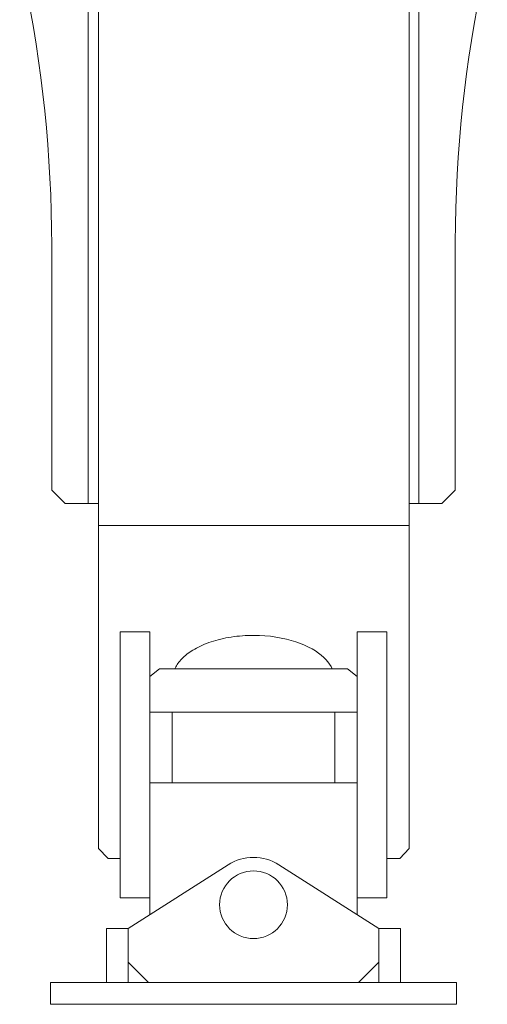
# Model space of a CAD drawing. Extents: x 9662 to 109250, y -12352 to 75864.
# Drawn here: x 28121 to 28467, y 55545 to 56272 of the extents above; entities that cross this region are included whole.
import ezdxf

# ---------------------------------------------------------------- set-up
doc = ezdxf.new("R2010")
doc.units = 0
doc.layers.add('実線', color=7, linetype='Continuous', lineweight=13)

# ---------------------------------------------------------------- blocks, each defined once
blk = doc.blocks.new('KATO_SR-250R-X_CARRIER_RIGHT')
at = {"layer": '実線'}
for p, q in [((2935.500048, -998.884209), (2935.500048, -1426.770806)), ((3179.500048, -998.884209), (3179.500048, -1426.770806)), ((2943.000048, -1681.51751), (2943.000048, -1016.549248)), ((3172.500048, -1681.51751), (3172.500048, -1016.549248)), ((2908.500048, -1416.956841), (2908.500048, -1236.133355)), ((3206.500048, -1236.133355), (3206.500048, -1416.956841)), ((2918.500048, -1426.770806), (2908.500048, -1416.956841)), ((3196.500048, -1426.770806), (3206.500048, -1416.956841)), ((2918.500048, -1426.770806), (2943.000048, -1426.770806)), ((3196.500048, -1426.770806), (3172.500048, -1426.770806)), ((2943.000048, -1443.107232), (3172.500048, -1443.107232)), ((2959.000048, -1718.048028), (2959.000048, -1521.475274)), ((2959.000048, -1521.475274), (2981.000048, -1521.475274)), ((2981.000048, -1521.475274), (2981.000048, -1730.339678)), ((3134.000048, -1521.475274), (3134.000048, -1730.339678)), ((3134.000048, -1521.475274), (3156.000048, -1521.475274)), ((3156.000048, -1521.475274), (3156.000048, -1718.048028)), ((2988.000048, -1548.736626), (2981.000048, -1554.604668)), ((2988.000048, -1548.736626), (3127.000048, -1548.736626)), ((3127.000048, -1548.736626), (3134.000048, -1554.604668)), ((2981.000048, -1580.809624), (3134.000048, -1580.809624)), ((2997.500048, -1580.809624), (2997.500048, -1633.048028)), ((3117.500048, -1580.809624), (3117.500048, -1633.048028)), ((3134.000048, -1633.048028), (2981.000048, -1633.048028)), ((2943.000048, -1681.51751), (2950.000048, -1688.767998)), ((3172.500048, -1681.51751), (3165.464902, -1688.804375)), ((2950.035168, -1688.804375), (2959.000048, -1688.804375)), ((2965.000048, -1740.548028), (3038.674609, -1693.542046)), ((3150.000048, -1740.548028), (3076.325488, -1693.542046)), ((3155.999804, -1688.804375), (3165.464902, -1688.804375)), ((2959.000048, -1718.048028), (2981.000048, -1718.048028)), ((3134.000048, -1718.048028), (3156.000048, -1718.048028)), ((2949.000048, -1740.548028), (2965.000048, -1740.548028)), ((2949.000048, -1740.548028), (2949.000048, -1780.548028)), ((2965.000048, -1740.548028), (2965.000048, -1780.548028)), ((3150.000048, -1740.548028), (3166.000048, -1740.548028)), ((3150.000048, -1740.548028), (3150.000048, -1780.548028)), ((3166.000048, -1740.548028), (3166.000048, -1780.548028)), ((2980.000048, -1780.548028), (2965.000048, -1765.548028)), ((3135.000048, -1780.548028), (3150.000048, -1765.548028)), ((2907.500048, -1796.548028), (2907.500048, -1780.548028)), ((2907.500048, -1780.548028), (3207.500048, -1780.548028)), ((3207.500048, -1796.548028), (3207.500048, -1780.548028)), ((2907.500048, -1796.548028), (3207.500048, -1796.548028))]:
    blk.add_line(p, q, dxfattribs=at)
for points in [[(2908.500048, -1236.133355), (2908.41997, -1223.71978), (2908.17998, -1211.308281), (2907.780078, -1198.900567), (2907.220263, -1186.498833), (2906.500537, -1174.104912), (2905.621142, -1161.720635), (2904.582324, -1149.348198), (2903.384082, -1136.989312), (2902.026416, -1124.645928), (2900.509814, -1112.320244), (2898.834277, -1100.013848), (2897.000293, -1087.729058), (2895.008105, -1075.467461), (2892.857714, -1063.231133), (2890.549853, -1051.021904), (2888.084521, -1038.841973), (2885.462451, -1026.692925), (2884.863574, -1024.02105)], [(3230.136279, -1024.02105), (3227.479541, -1036.163506), (3224.979541, -1048.337456), (3222.636767, -1060.540825), (3220.451709, -1072.771904), (3218.424365, -1085.028496), (3216.555468, -1097.308892), (3214.845263, -1109.611138), (3213.293505, -1121.933037), (3211.900927, -1134.273003), (3210.667529, -1146.62896), (3209.593554, -1158.998833), (3208.679003, -1171.380913), (3207.924365, -1183.773003), (3207.329394, -1196.173394), (3206.894091, -1208.58001), (3206.618945, -1220.991021), (3206.503955, -1233.404229), (3206.500048, -1236.133355)], [(3115.627734, -1548.736626), (3114.750048, -1547.05523), (3113.693408, -1545.378472), (3112.450732, -1543.709771), (3111.016162, -1542.053521), (3109.383593, -1540.414971), (3107.547412, -1538.801201), (3105.50371, -1537.21978), (3103.249316, -1535.679497), (3100.783496, -1534.190239), (3098.106982, -1532.762139), (3095.223437, -1531.406304), (3092.13872, -1530.133843), (3088.861376, -1528.956109), (3085.402636, -1527.884331), (3081.777392, -1526.929253), (3078.002246, -1526.100762), (3074.096728, -1525.408135), (3070.083056, -1524.859185), (3065.984912, -1524.460381), (3061.827929, -1524.216851), (3057.639209, -1524.131768), (3053.445605, -1524.206475), (3051.356738, -1524.303643), (3049.275439, -1524.440484), (3047.209277, -1524.616387), (3045.155566, -1524.831475), (3043.125537, -1525.084404), (3041.112841, -1525.37542), (3039.131396, -1525.702446), (3037.171923, -1526.06646), (3035.251269, -1526.463921), (3033.356494, -1526.897027), (3031.506884, -1527.360894), (3029.687304, -1527.858574), (3027.91875, -1528.383843), (3026.183398, -1528.941216), (3024.50371, -1529.522759), (3022.860156, -1530.134209), (3021.276416, -1530.766289), (3019.73125, -1531.426323), (3018.248339, -1532.103081), (3016.806201, -1532.805718), (3015.428271, -1533.521416), (3014.092822, -1534.260674), (3012.822314, -1535.009575), (3011.595263, -1535.779839), (3010.433398, -1536.556328), (3009.315722, -1537.351861), (3008.262255, -1538.150689), (3007.253466, -1538.966485), (3006.307666, -1539.782769), (3005.406298, -1540.613946), (3004.565966, -1541.443291), (3003.770068, -1542.285576), (3003.032763, -1543.124199), (3002.339404, -1543.973931), (3001.701709, -1544.818657), (3001.107714, -1545.672783), (3000.566455, -1546.520928), (3000.068164, -1547.376763), (2999.372363, -1548.736626)]]:
    blk.add_lwpolyline(points, dxfattribs=at)
blk.add_circle((3057.500048, -1723.048028), 25, dxfattribs=at)
blk.add_arc((3057.500048, -1723.048028), 35, 57.461233999, 122.53877, dxfattribs=at)

msp = doc.modelspace()

# ---------------------------------------------------------------- block references
at = {"layer": '実線'}
msp.add_blockref('KATO_SR-250R-X_CARRIER_RIGHT', (25236.39, 57341.14), dxfattribs=at)

doc.saveas('drawing.dxf')
